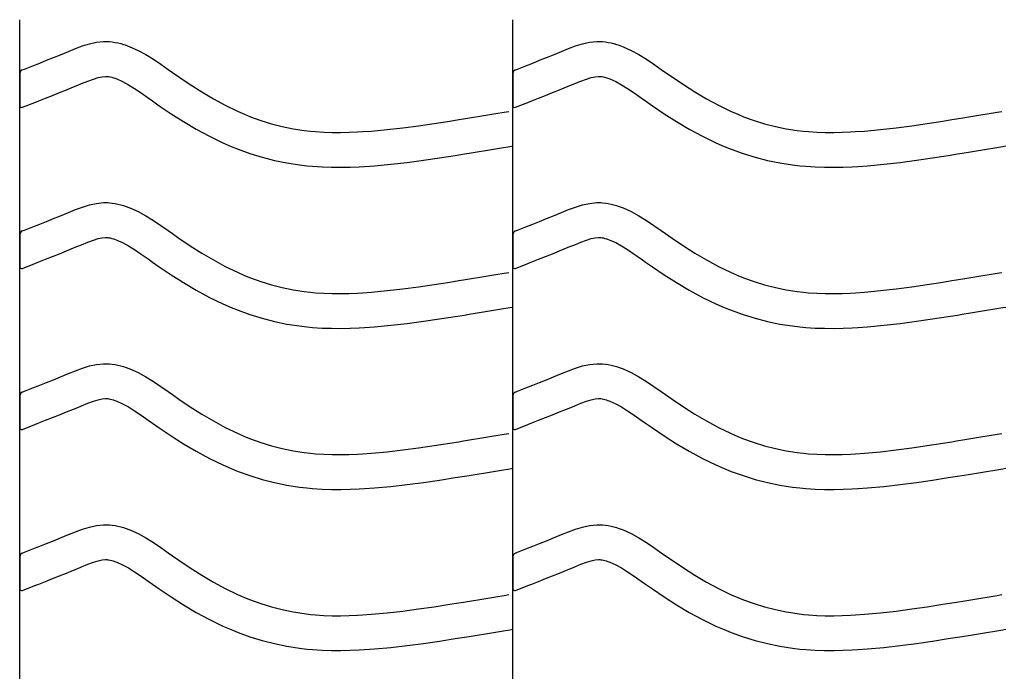
# Model space of a CAD drawing. Extents: x -526 to 8890, y 65 to 5861.
# Drawn here: x 5498 to 6007, y 2983 to 3320 of the extents above; entities that cross this region are included whole.
import ezdxf

# ---------------------------------------------------------------- set-up
doc = ezdxf.new("R2010")
doc.units = 0
doc.header["$LTSCALE"] = 20
doc.header["$MEASUREMENT"] = 0
doc.layers.add('_0-0_', color=7, linetype='CONTINUOUS')

msp = doc.modelspace()

# ---------------------------------------------------------------- linework, layer by layer
at = {"layer": '_0-0_', "color": 7, "linetype": 'Continuous'}
for p, q in [((5497.75, 1893.32), (5497.75, 3319.7)), ((5752.75, 1893.32), (5752.75, 3319.7)), ((5526.49, 3304.77), (5530.11, 3306.11)), ((5530.11, 3306.11), (5533.75, 3307.22)), ((5533.75, 3307.22), (5537.42, 3308.02)), ((5537.42, 3308.02), (5541.12, 3308.41)), ((5541.12, 3308.41), (5543.28, 3308.41)), ((5543.28, 3308.41), (5544.13, 3308.36)), ((5544.13, 3308.36), (5545.6, 3308.21)), ((5545.6, 3308.21), (5547.06, 3307.98)), ((5547.06, 3307.98), (5548.52, 3307.69)), ((5548.52, 3307.69), (5549.97, 3307.33)), ((5549.97, 3307.33), (5551.4, 3306.91)), ((5551.4, 3306.91), (5552.22, 3306.65)), ((5552.22, 3306.65), (5554.73, 3305.73)), ((5554.73, 3305.73), (5558.92, 3303.86)), ((5781.49, 3304.77), (5785.11, 3306.11)), ((5785.11, 3306.11), (5788.75, 3307.22)), ((5788.75, 3307.22), (5792.42, 3308.02)), ((5792.42, 3308.02), (5796.12, 3308.41)), ((5796.12, 3308.41), (5798.28, 3308.41)), ((5798.28, 3308.41), (5799.13, 3308.36)), ((5799.13, 3308.36), (5800.6, 3308.21)), ((5800.6, 3308.21), (5802.06, 3307.98)), ((5802.06, 3307.98), (5803.52, 3307.69)), ((5803.52, 3307.69), (5804.97, 3307.33)), ((5804.97, 3307.33), (5806.4, 3306.91)), ((5806.4, 3306.91), (5807.22, 3306.65)), ((5807.22, 3306.65), (5809.73, 3305.73)), ((5809.73, 3305.73), (5813.92, 3303.86)), ((5511.59, 3298.72), (5515.16, 3300.15)), ((5515.16, 3300.15), (5518.74, 3301.61)), ((5518.74, 3301.61), (5520.84, 3302.47)), ((5520.84, 3302.47), (5522.9, 3303.33)), ((5522.9, 3303.33), (5526.49, 3304.77)), ((5558.92, 3303.86), (5562.95, 3301.66)), ((5562.95, 3301.66), (5566.87, 3299.23)), ((5766.59, 3298.72), (5770.16, 3300.15)), ((5770.16, 3300.15), (5773.74, 3301.61)), ((5773.74, 3301.61), (5775.84, 3302.47)), ((5775.84, 3302.47), (5777.9, 3303.33)), ((5777.9, 3303.33), (5781.49, 3304.77)), ((5813.92, 3303.86), (5817.95, 3301.66)), ((5817.95, 3301.66), (5821.87, 3299.23)), ((5500.97, 3294.52), (5504.5, 3295.91)), ((5504.5, 3295.91), (5508.04, 3297.31)), ((5508.04, 3297.31), (5511.59, 3298.72)), ((5566.87, 3299.23), (5570.71, 3296.65)), ((5570.71, 3296.65), (5574.51, 3293.98)), ((5755.97, 3294.52), (5759.5, 3295.91)), ((5759.5, 3295.91), (5763.04, 3297.31)), ((5763.04, 3297.31), (5766.59, 3298.72)), ((5821.87, 3299.23), (5825.71, 3296.65)), ((5825.71, 3296.65), (5829.51, 3293.98)), ((5497.77, 3291.9), (5497.76, 3275.37)), ((5499.03, 3293.76), (5500.16, 3294.21)), ((5500.16, 3294.21), (5500.97, 3294.52)), ((5535.85, 3289.04), (5538.31, 3289.79)), ((5538.31, 3289.79), (5540.3, 3290.23)), ((5540.3, 3290.23), (5542.07, 3290.41)), ((5542.07, 3290.41), (5542.75, 3290.41)), ((5542.75, 3290.41), (5542.68, 3290.42)), ((5542.68, 3290.42), (5543.29, 3290.35)), ((5543.29, 3290.35), (5543.88, 3290.26)), ((5543.88, 3290.26), (5544.55, 3290.13)), ((5544.55, 3290.13), (5545.29, 3289.94)), ((5545.29, 3289.94), (5546.14, 3289.7)), ((5546.14, 3289.7), (5546.39, 3289.62)), ((5546.39, 3289.62), (5547.95, 3289.05)), ((5574.51, 3293.98), (5576.72, 3292.42)), ((5576.72, 3292.42), (5580.08, 3290.08)), ((5580.08, 3290.08), (5585.92, 3286.14)), ((5752.77, 3291.9), (5752.76, 3275.37)), ((5754.03, 3293.76), (5755.16, 3294.21)), ((5755.16, 3294.21), (5755.97, 3294.52)), ((5790.85, 3289.04), (5793.31, 3289.79)), ((5793.31, 3289.79), (5795.3, 3290.23)), ((5795.3, 3290.23), (5797.07, 3290.41)), ((5797.07, 3290.41), (5797.75, 3290.41)), ((5797.75, 3290.41), (5797.68, 3290.42)), ((5797.68, 3290.42), (5798.29, 3290.35)), ((5798.29, 3290.35), (5798.88, 3290.26)), ((5798.88, 3290.26), (5799.55, 3290.13)), ((5799.55, 3290.13), (5800.29, 3289.94)), ((5800.29, 3289.94), (5801.14, 3289.7)), ((5801.14, 3289.7), (5801.39, 3289.62)), ((5801.39, 3289.62), (5802.95, 3289.05)), ((5829.51, 3293.98), (5831.72, 3292.42)), ((5831.72, 3292.42), (5835.08, 3290.08)), ((5835.08, 3290.08), (5840.92, 3286.14)), ((5521.9, 3283.46), (5525.56, 3284.95)), ((5525.56, 3284.95), (5527.7, 3285.83)), ((5527.7, 3285.83), (5529.72, 3286.66)), ((5529.72, 3286.66), (5532.97, 3287.98)), ((5532.97, 3287.98), (5535.85, 3289.04)), ((5547.95, 3289.05), (5550.92, 3287.72)), ((5550.92, 3287.72), (5553.9, 3286.09)), ((5553.9, 3286.09), (5557.1, 3284.11)), ((5585.92, 3286.14), (5591.85, 3282.36)), ((5776.9, 3283.46), (5780.56, 3284.95)), ((5780.56, 3284.95), (5782.7, 3285.83)), ((5782.7, 3285.83), (5784.72, 3286.66)), ((5784.72, 3286.66), (5787.97, 3287.98)), ((5787.97, 3287.98), (5790.85, 3289.04)), ((5802.95, 3289.05), (5805.92, 3287.72)), ((5805.92, 3287.72), (5808.9, 3286.09)), ((5808.9, 3286.09), (5812.1, 3284.11)), ((5840.92, 3286.14), (5846.85, 3282.36)), ((5511.09, 3279.16), (5514.66, 3280.57)), ((5514.66, 3280.57), (5518.27, 3282)), ((5518.27, 3282), (5521.9, 3283.46)), ((5557.1, 3284.11), (5560.51, 3281.81)), ((5560.51, 3281.81), (5564.15, 3279.26)), ((5591.85, 3282.36), (5597.87, 3278.79)), ((5766.09, 3279.16), (5769.66, 3280.57)), ((5769.66, 3280.57), (5773.27, 3282)), ((5773.27, 3282), (5776.9, 3283.46)), ((5812.1, 3284.11), (5815.51, 3281.81)), ((5815.51, 3281.81), (5819.15, 3279.26)), ((5846.85, 3282.36), (5852.87, 3278.79)), ((5499.06, 3274.42), (5505.45, 3276.94)), ((5505.49, 3276.96), (5507.54, 3277.77)), ((5507.54, 3277.77), (5511.09, 3279.16)), ((5564.15, 3279.26), (5566.38, 3277.69)), ((5566.38, 3277.69), (5569.9, 3275.23)), ((5569.9, 3275.23), (5576.05, 3271.09)), ((5597.87, 3278.79), (5604.01, 3275.46)), ((5604.01, 3275.46), (5610.29, 3272.41)), ((5754.06, 3274.42), (5760.45, 3276.94)), ((5760.49, 3276.96), (5762.54, 3277.77)), ((5762.54, 3277.77), (5766.09, 3279.16)), ((5819.15, 3279.26), (5821.38, 3277.69)), ((5821.38, 3277.69), (5824.9, 3275.23)), ((5824.9, 3275.23), (5831.05, 3271.09)), ((5852.87, 3278.79), (5859.01, 3275.46)), ((5859.01, 3275.46), (5865.29, 3272.41)), ((5576.05, 3271.09), (5582.41, 3267.03)), ((5610.29, 3272.41), (5614.01, 3270.8)), ((5614.01, 3270.8), (5617.09, 3269.57)), ((5617.09, 3269.57), (5622.48, 3267.64)), ((5731.44, 3269.14), (5735.63, 3269.83)), ((5735.63, 3269.83), (5739.81, 3270.51)), ((5739.81, 3270.51), (5744, 3271.2)), ((5744, 3271.2), (5748.18, 3271.9)), ((5748.18, 3271.9), (5750.61, 3272.3)), ((5831.05, 3271.09), (5837.41, 3267.03)), ((5865.29, 3272.41), (5869.01, 3270.8)), ((5869.01, 3270.8), (5872.09, 3269.57)), ((5872.09, 3269.57), (5877.48, 3267.64)), ((5986.44, 3269.14), (5990.63, 3269.83)), ((5990.63, 3269.83), (5994.81, 3270.51)), ((5994.81, 3270.51), (5999, 3271.2)), ((5999, 3271.2), (6003.18, 3271.9)), ((6003.18, 3271.9), (6005.61, 3272.3)), ((5582.41, 3267.03), (5588.98, 3263.13)), ((5622.48, 3267.64), (5627.95, 3265.95)), ((5627.95, 3265.95), (5633.51, 3264.52)), ((5633.51, 3264.52), (5639.12, 3263.36)), ((5695.91, 3263.81), (5704, 3264.88)), ((5704, 3264.88), (5712.08, 3266.06)), ((5712.08, 3266.06), (5720.14, 3267.32)), ((5720.14, 3267.32), (5724.82, 3268.07)), ((5724.82, 3268.07), (5727.25, 3268.46)), ((5727.25, 3268.46), (5731.44, 3269.14)), ((5837.41, 3267.03), (5843.98, 3263.13)), ((5877.48, 3267.64), (5882.95, 3265.95)), ((5882.95, 3265.95), (5888.51, 3264.52)), ((5888.51, 3264.52), (5894.12, 3263.36)), ((5950.91, 3263.81), (5959, 3264.88)), ((5959, 3264.88), (5967.08, 3266.06)), ((5967.08, 3266.06), (5975.14, 3267.32)), ((5975.14, 3267.32), (5979.82, 3268.07)), ((5979.82, 3268.07), (5982.25, 3268.46)), ((5982.25, 3268.46), (5986.44, 3269.14)), ((5588.98, 3263.13), (5595.8, 3259.43)), ((5595.8, 3259.43), (5602.78, 3256.05)), ((5639.12, 3263.36), (5644.78, 3262.47)), ((5644.78, 3262.47), (5648.08, 3262.08)), ((5648.08, 3262.08), (5650.6, 3261.84)), ((5650.6, 3261.84), (5654.96, 3261.56)), ((5654.96, 3261.56), (5659.32, 3261.42)), ((5659.32, 3261.42), (5663.68, 3261.4)), ((5663.68, 3261.4), (5668.05, 3261.49)), ((5668.05, 3261.49), (5672.41, 3261.68)), ((5672.41, 3261.68), (5674.94, 3261.82)), ((5674.94, 3261.82), (5679.67, 3262.15)), ((5679.67, 3262.15), (5687.8, 3262.89)), ((5687.8, 3262.89), (5695.91, 3263.81)), ((5843.98, 3263.13), (5850.8, 3259.43)), ((5850.8, 3259.43), (5857.78, 3256.05)), ((5894.12, 3263.36), (5899.78, 3262.47)), ((5899.78, 3262.47), (5903.08, 3262.08)), ((5903.08, 3262.08), (5905.6, 3261.84)), ((5905.6, 3261.84), (5909.96, 3261.56)), ((5909.96, 3261.56), (5914.32, 3261.42)), ((5914.32, 3261.42), (5918.68, 3261.4)), ((5918.68, 3261.4), (5923.05, 3261.49)), ((5923.05, 3261.49), (5927.41, 3261.68)), ((5927.41, 3261.68), (5929.94, 3261.82)), ((5929.94, 3261.82), (5934.67, 3262.15)), ((5934.67, 3262.15), (5942.8, 3262.89)), ((5942.8, 3262.89), (5950.91, 3263.81)), ((5602.78, 3256.05), (5607.08, 3254.18)), ((5607.08, 3254.18), (5610.71, 3252.73)), ((5746.93, 3253.45), (5751.12, 3254.14)), ((5751.12, 3254.14), (5752.73, 3254.41)), ((5857.78, 3256.05), (5862.08, 3254.18)), ((5862.08, 3254.18), (5865.71, 3252.73)), ((6001.93, 3253.45), (6006.12, 3254.14)), ((6006.12, 3254.14), (6007.73, 3254.41)), ((5610.71, 3252.73), (5616.79, 3250.55)), ((5616.79, 3250.55), (5623.07, 3248.62)), ((5714.76, 3248.26), (5722.95, 3249.54)), ((5722.95, 3249.54), (5727.68, 3250.29)), ((5727.68, 3250.29), (5730.13, 3250.69)), ((5730.13, 3250.69), (5734.34, 3251.38)), ((5734.34, 3251.38), (5738.54, 3252.06)), ((5738.54, 3252.06), (5742.74, 3252.75)), ((5742.74, 3252.75), (5746.93, 3253.45)), ((5865.71, 3252.73), (5871.79, 3250.55)), ((5871.79, 3250.55), (5878.07, 3248.62)), ((5969.76, 3248.26), (5977.95, 3249.54)), ((5977.95, 3249.54), (5982.68, 3250.29)), ((5982.68, 3250.29), (5985.13, 3250.69)), ((5985.13, 3250.69), (5989.34, 3251.38)), ((5989.34, 3251.38), (5993.54, 3252.06)), ((5993.54, 3252.06), (5997.74, 3252.75)), ((5997.74, 3252.75), (6001.93, 3253.45)), ((5623.07, 3248.62), (5629.44, 3246.99)), ((5629.44, 3246.99), (5635.89, 3245.65)), ((5635.89, 3245.65), (5642.32, 3244.63)), ((5642.32, 3244.63), (5646.18, 3244.18)), ((5646.18, 3244.18), (5649.18, 3243.9)), ((5649.18, 3243.9), (5654.08, 3243.58)), ((5668.62, 3243.5), (5673.31, 3243.7)), ((5673.31, 3243.7), (5676.08, 3243.86)), ((5676.08, 3243.86), (5681.11, 3244.21)), ((5681.11, 3244.21), (5689.63, 3244.98)), ((5689.63, 3244.98), (5698.1, 3245.95)), ((5698.1, 3245.95), (5706.48, 3247.05)), ((5706.48, 3247.05), (5714.76, 3248.26)), ((5878.07, 3248.62), (5884.44, 3246.99)), ((5884.44, 3246.99), (5890.89, 3245.65)), ((5890.89, 3245.65), (5897.32, 3244.63)), ((5897.32, 3244.63), (5901.18, 3244.18)), ((5901.18, 3244.18), (5904.18, 3243.9)), ((5904.18, 3243.9), (5909.08, 3243.58)), ((5923.62, 3243.5), (5928.31, 3243.7)), ((5928.31, 3243.7), (5931.08, 3243.86)), ((5931.08, 3243.86), (5936.11, 3244.21)), ((5936.11, 3244.21), (5944.63, 3244.98)), ((5944.63, 3244.98), (5953.1, 3245.95)), ((5953.1, 3245.95), (5961.48, 3247.05)), ((5961.48, 3247.05), (5969.76, 3248.26)), ((5654.08, 3243.58), (5658.99, 3243.42)), ((5658.99, 3243.42), (5663.84, 3243.4)), ((5663.84, 3243.4), (5668.62, 3243.5)), ((5909.08, 3243.58), (5913.99, 3243.42)), ((5913.99, 3243.42), (5918.84, 3243.4)), ((5918.84, 3243.4), (5923.62, 3243.5)), ((5530.11, 3222.83), (5533.75, 3223.95)), ((5533.75, 3223.95), (5537.42, 3224.75)), ((5537.42, 3224.75), (5541.12, 3225.14)), ((5541.12, 3225.14), (5543.28, 3225.14)), ((5543.28, 3225.14), (5544.13, 3225.09)), ((5544.13, 3225.09), (5545.6, 3224.94)), ((5545.6, 3224.94), (5547.06, 3224.71)), ((5547.06, 3224.71), (5548.52, 3224.42)), ((5548.52, 3224.42), (5549.97, 3224.06)), ((5549.97, 3224.06), (5551.4, 3223.64)), ((5551.4, 3223.64), (5552.22, 3223.38)), ((5552.22, 3223.38), (5554.73, 3222.46)), ((5785.11, 3222.83), (5788.75, 3223.95)), ((5788.75, 3223.95), (5792.42, 3224.75)), ((5792.42, 3224.75), (5796.12, 3225.14)), ((5796.12, 3225.14), (5798.28, 3225.14)), ((5798.28, 3225.14), (5799.13, 3225.09)), ((5799.13, 3225.09), (5800.6, 3224.94)), ((5800.6, 3224.94), (5802.06, 3224.71)), ((5802.06, 3224.71), (5803.52, 3224.42)), ((5803.52, 3224.42), (5804.97, 3224.06)), ((5804.97, 3224.06), (5806.4, 3223.64)), ((5806.4, 3223.64), (5807.22, 3223.38)), ((5807.22, 3223.38), (5809.73, 3222.46)), ((5515.16, 3216.88), (5518.74, 3218.34)), ((5518.74, 3218.34), (5520.84, 3219.2)), ((5520.84, 3219.2), (5522.9, 3220.05)), ((5522.9, 3220.05), (5526.49, 3221.5)), ((5526.49, 3221.5), (5530.11, 3222.83)), ((5554.73, 3222.46), (5558.92, 3220.58)), ((5558.92, 3220.58), (5562.95, 3218.39)), ((5562.95, 3218.39), (5566.87, 3215.96)), ((5770.16, 3216.88), (5773.74, 3218.34)), ((5773.74, 3218.34), (5775.84, 3219.2)), ((5775.84, 3219.2), (5777.9, 3220.05)), ((5777.9, 3220.05), (5781.49, 3221.5)), ((5781.49, 3221.5), (5785.11, 3222.83)), ((5809.73, 3222.46), (5813.92, 3220.58)), ((5813.92, 3220.58), (5817.95, 3218.39)), ((5817.95, 3218.39), (5821.87, 3215.96)), ((5504.5, 3212.64), (5508.04, 3214.03)), ((5508.04, 3214.03), (5511.59, 3215.44)), ((5511.59, 3215.44), (5515.16, 3216.88)), ((5566.87, 3215.96), (5570.71, 3213.37)), ((5570.71, 3213.37), (5574.51, 3210.71)), ((5759.5, 3212.64), (5763.04, 3214.03)), ((5763.04, 3214.03), (5766.59, 3215.44)), ((5766.59, 3215.44), (5770.16, 3216.88)), ((5821.87, 3215.96), (5825.71, 3213.37)), ((5825.71, 3213.37), (5829.51, 3210.71)), ((5497.77, 3208.63), (5497.76, 3192.1)), ((5499.03, 3210.49), (5500.16, 3210.93)), ((5500.16, 3210.93), (5500.97, 3211.25)), ((5500.97, 3211.25), (5504.5, 3212.64)), ((5574.51, 3210.71), (5576.72, 3209.15)), ((5576.72, 3209.15), (5580.08, 3206.81)), ((5752.77, 3208.63), (5752.76, 3192.1)), ((5754.03, 3210.49), (5755.16, 3210.93)), ((5755.16, 3210.93), (5755.97, 3211.25)), ((5755.97, 3211.25), (5759.5, 3212.64)), ((5829.51, 3210.71), (5831.72, 3209.15)), ((5831.72, 3209.15), (5835.08, 3206.81)), ((5527.7, 3202.56), (5529.72, 3203.39)), ((5529.72, 3203.39), (5532.97, 3204.71)), ((5532.97, 3204.71), (5535.85, 3205.77)), ((5535.85, 3205.77), (5538.31, 3206.52)), ((5538.31, 3206.52), (5540.3, 3206.95)), ((5540.3, 3206.95), (5542.07, 3207.14)), ((5542.07, 3207.14), (5542.75, 3207.14)), ((5542.75, 3207.14), (5542.68, 3207.15)), ((5542.68, 3207.15), (5543.29, 3207.08)), ((5543.29, 3207.08), (5543.88, 3206.99)), ((5543.88, 3206.99), (5544.55, 3206.85)), ((5544.55, 3206.85), (5545.29, 3206.67)), ((5545.29, 3206.67), (5546.14, 3206.42)), ((5546.14, 3206.42), (5546.39, 3206.35)), ((5546.39, 3206.35), (5547.95, 3205.77)), ((5547.95, 3205.77), (5550.92, 3204.44)), ((5550.92, 3204.44), (5553.9, 3202.82)), ((5580.08, 3206.81), (5585.92, 3202.87)), ((5782.7, 3202.56), (5784.72, 3203.39)), ((5784.72, 3203.39), (5787.97, 3204.71)), ((5787.97, 3204.71), (5790.85, 3205.77)), ((5790.85, 3205.77), (5793.31, 3206.52)), ((5793.31, 3206.52), (5795.3, 3206.95)), ((5795.3, 3206.95), (5797.07, 3207.14)), ((5797.07, 3207.14), (5797.75, 3207.14)), ((5797.75, 3207.14), (5797.68, 3207.15)), ((5797.68, 3207.15), (5798.29, 3207.08)), ((5798.29, 3207.08), (5798.88, 3206.99)), ((5798.88, 3206.99), (5799.55, 3206.85)), ((5799.55, 3206.85), (5800.29, 3206.67)), ((5800.29, 3206.67), (5801.14, 3206.42)), ((5801.14, 3206.42), (5801.39, 3206.35)), ((5801.39, 3206.35), (5802.95, 3205.77)), ((5802.95, 3205.77), (5805.92, 3204.44)), ((5805.92, 3204.44), (5808.9, 3202.82)), ((5835.08, 3206.81), (5840.92, 3202.87)), ((5514.66, 3197.3), (5518.27, 3198.73)), ((5518.27, 3198.73), (5521.9, 3200.19)), ((5521.9, 3200.19), (5525.56, 3201.68)), ((5525.56, 3201.68), (5527.7, 3202.56)), ((5553.9, 3202.82), (5557.1, 3200.84)), ((5557.1, 3200.84), (5560.51, 3198.54)), ((5560.51, 3198.54), (5564.15, 3195.99)), ((5585.92, 3202.87), (5591.85, 3199.09)), ((5591.85, 3199.09), (5597.87, 3195.51)), ((5769.66, 3197.3), (5773.27, 3198.73)), ((5773.27, 3198.73), (5776.9, 3200.19)), ((5776.9, 3200.19), (5780.56, 3201.68)), ((5780.56, 3201.68), (5782.7, 3202.56)), ((5808.9, 3202.82), (5812.1, 3200.84)), ((5812.1, 3200.84), (5815.51, 3198.54)), ((5815.51, 3198.54), (5819.15, 3195.99)), ((5840.92, 3202.87), (5846.85, 3199.09)), ((5846.85, 3199.09), (5852.87, 3195.51)), ((5499.06, 3191.15), (5505.45, 3193.67)), ((5505.49, 3193.69), (5507.54, 3194.49)), ((5507.54, 3194.49), (5511.09, 3195.89)), ((5511.09, 3195.89), (5514.66, 3197.3)), ((5564.15, 3195.99), (5566.38, 3194.41)), ((5566.38, 3194.41), (5569.9, 3191.96)), ((5597.87, 3195.51), (5604.01, 3192.18)), ((5754.06, 3191.15), (5760.45, 3193.67)), ((5760.49, 3193.69), (5762.54, 3194.49)), ((5762.54, 3194.49), (5766.09, 3195.89)), ((5766.09, 3195.89), (5769.66, 3197.3)), ((5819.15, 3195.99), (5821.38, 3194.41)), ((5821.38, 3194.41), (5824.9, 3191.96)), ((5852.87, 3195.51), (5859.01, 3192.18)), ((5569.9, 3191.96), (5576.05, 3187.82)), ((5576.05, 3187.82), (5582.41, 3183.76)), ((5604.01, 3192.18), (5610.29, 3189.14)), ((5610.29, 3189.14), (5614.01, 3187.53)), ((5739.81, 3187.24), (5744, 3187.93)), ((5744, 3187.93), (5748.18, 3188.62)), ((5748.18, 3188.62), (5750.61, 3189.03)), ((5824.9, 3191.96), (5831.05, 3187.82)), ((5831.05, 3187.82), (5837.41, 3183.76)), ((5859.01, 3192.18), (5865.29, 3189.14)), ((5865.29, 3189.14), (5869.01, 3187.53)), ((5994.81, 3187.24), (5999, 3187.93)), ((5999, 3187.93), (6003.18, 3188.62)), ((6003.18, 3188.62), (6005.61, 3189.03)), ((5582.41, 3183.76), (5588.98, 3179.86)), ((5614.01, 3187.53), (5617.09, 3186.29)), ((5617.09, 3186.29), (5622.48, 3184.36)), ((5622.48, 3184.36), (5627.95, 3182.68)), ((5627.95, 3182.68), (5633.51, 3181.25)), ((5704, 3181.61), (5712.08, 3182.79)), ((5712.08, 3182.79), (5720.14, 3184.04)), ((5720.14, 3184.04), (5724.82, 3184.79)), ((5724.82, 3184.79), (5727.25, 3185.19)), ((5727.25, 3185.19), (5731.44, 3185.87)), ((5731.44, 3185.87), (5735.63, 3186.55)), ((5735.63, 3186.55), (5739.81, 3187.24)), ((5837.41, 3183.76), (5843.98, 3179.86)), ((5869.01, 3187.53), (5872.09, 3186.29)), ((5872.09, 3186.29), (5877.48, 3184.36)), ((5877.48, 3184.36), (5882.95, 3182.68)), ((5882.95, 3182.68), (5888.51, 3181.25)), ((5959, 3181.61), (5967.08, 3182.79)), ((5967.08, 3182.79), (5975.14, 3184.04)), ((5975.14, 3184.04), (5979.82, 3184.79)), ((5979.82, 3184.79), (5982.25, 3185.19)), ((5982.25, 3185.19), (5986.44, 3185.87)), ((5986.44, 3185.87), (5990.63, 3186.55)), ((5990.63, 3186.55), (5994.81, 3187.24)), ((5588.98, 3179.86), (5595.8, 3176.16)), ((5633.51, 3181.25), (5639.12, 3180.09)), ((5639.12, 3180.09), (5644.78, 3179.2)), ((5644.78, 3179.2), (5648.08, 3178.81)), ((5648.08, 3178.81), (5650.6, 3178.57)), ((5650.6, 3178.57), (5654.96, 3178.29)), ((5654.96, 3178.29), (5659.32, 3178.15)), ((5659.32, 3178.15), (5663.68, 3178.13)), ((5663.68, 3178.13), (5668.05, 3178.22)), ((5668.05, 3178.22), (5672.41, 3178.41)), ((5672.41, 3178.41), (5674.94, 3178.55)), ((5674.94, 3178.55), (5679.67, 3178.88)), ((5679.67, 3178.88), (5687.8, 3179.62)), ((5687.8, 3179.62), (5695.91, 3180.54)), ((5695.91, 3180.54), (5704, 3181.61)), ((5843.98, 3179.86), (5850.8, 3176.16)), ((5888.51, 3181.25), (5894.12, 3180.09)), ((5894.12, 3180.09), (5899.78, 3179.2)), ((5899.78, 3179.2), (5903.08, 3178.81)), ((5903.08, 3178.81), (5905.6, 3178.57)), ((5905.6, 3178.57), (5909.96, 3178.29)), ((5909.96, 3178.29), (5914.32, 3178.15)), ((5914.32, 3178.15), (5918.68, 3178.13)), ((5918.68, 3178.13), (5923.05, 3178.22)), ((5923.05, 3178.22), (5927.41, 3178.41)), ((5927.41, 3178.41), (5929.94, 3178.55)), ((5929.94, 3178.55), (5934.67, 3178.88)), ((5934.67, 3178.88), (5942.8, 3179.62)), ((5942.8, 3179.62), (5950.91, 3180.54)), ((5950.91, 3180.54), (5959, 3181.61)), ((5595.8, 3176.16), (5602.78, 3172.78)), ((5602.78, 3172.78), (5607.08, 3170.91)), ((5850.8, 3176.16), (5857.78, 3172.78)), ((5857.78, 3172.78), (5862.08, 3170.91)), ((5607.08, 3170.91), (5610.71, 3169.46)), ((5610.71, 3169.46), (5616.79, 3167.28)), ((5727.68, 3167.02), (5730.13, 3167.42)), ((5730.13, 3167.42), (5734.34, 3168.1)), ((5734.34, 3168.1), (5738.54, 3168.79)), ((5738.54, 3168.79), (5742.74, 3169.48)), ((5742.74, 3169.48), (5746.93, 3170.17)), ((5746.93, 3170.17), (5751.12, 3170.87)), ((5751.12, 3170.87), (5752.73, 3171.13)), ((5862.08, 3170.91), (5865.71, 3169.46)), ((5865.71, 3169.46), (5871.79, 3167.28)), ((5982.68, 3167.02), (5985.13, 3167.42)), ((5985.13, 3167.42), (5989.34, 3168.1)), ((5989.34, 3168.1), (5993.54, 3168.79)), ((5993.54, 3168.79), (5997.74, 3169.48)), ((5997.74, 3169.48), (6001.93, 3170.17)), ((6001.93, 3170.17), (6006.12, 3170.87)), ((6006.12, 3170.87), (6007.73, 3171.13)), ((5616.79, 3167.28), (5623.07, 3165.35)), ((5623.07, 3165.35), (5629.44, 3163.71)), ((5629.44, 3163.71), (5635.89, 3162.38)), ((5635.89, 3162.38), (5642.32, 3161.36)), ((5689.63, 3161.71), (5698.1, 3162.67)), ((5698.1, 3162.67), (5706.48, 3163.78)), ((5706.48, 3163.78), (5714.76, 3164.99)), ((5714.76, 3164.99), (5722.95, 3166.26)), ((5722.95, 3166.26), (5727.68, 3167.02)), ((5871.79, 3167.28), (5878.07, 3165.35)), ((5878.07, 3165.35), (5884.44, 3163.71)), ((5884.44, 3163.71), (5890.89, 3162.38)), ((5890.89, 3162.38), (5897.32, 3161.36)), ((5944.63, 3161.71), (5953.1, 3162.67)), ((5953.1, 3162.67), (5961.48, 3163.78)), ((5961.48, 3163.78), (5969.76, 3164.99)), ((5969.76, 3164.99), (5977.95, 3166.26)), ((5977.95, 3166.26), (5982.68, 3167.02)), ((5642.32, 3161.36), (5646.18, 3160.9)), ((5646.18, 3160.9), (5649.18, 3160.62)), ((5649.18, 3160.62), (5654.08, 3160.31)), ((5654.08, 3160.31), (5658.99, 3160.15)), ((5658.99, 3160.15), (5663.84, 3160.13)), ((5663.84, 3160.13), (5668.62, 3160.23)), ((5668.62, 3160.23), (5673.31, 3160.43)), ((5673.31, 3160.43), (5676.08, 3160.59)), ((5676.08, 3160.59), (5681.11, 3160.94)), ((5681.11, 3160.94), (5689.63, 3161.71)), ((5897.32, 3161.36), (5901.18, 3160.9)), ((5901.18, 3160.9), (5904.18, 3160.62)), ((5904.18, 3160.62), (5909.08, 3160.31)), ((5909.08, 3160.31), (5913.99, 3160.15)), ((5913.99, 3160.15), (5918.84, 3160.13)), ((5918.84, 3160.13), (5923.62, 3160.23)), ((5923.62, 3160.23), (5928.31, 3160.43)), ((5928.31, 3160.43), (5931.08, 3160.59)), ((5931.08, 3160.59), (5936.11, 3160.94)), ((5936.11, 3160.94), (5944.63, 3161.71)), ((5537.42, 3141.48), (5541.12, 3141.87)), ((5541.12, 3141.87), (5543.28, 3141.87)), ((5543.28, 3141.87), (5544.13, 3141.82)), ((5792.42, 3141.48), (5796.12, 3141.87)), ((5796.12, 3141.87), (5798.28, 3141.87)), ((5798.28, 3141.87), (5799.13, 3141.82)), ((5520.84, 3135.92), (5522.9, 3136.78)), ((5522.9, 3136.78), (5526.49, 3138.23)), ((5526.49, 3138.23), (5530.11, 3139.56)), ((5530.11, 3139.56), (5533.75, 3140.68)), ((5533.75, 3140.68), (5537.42, 3141.48)), ((5544.13, 3141.82), (5545.6, 3141.67)), ((5545.6, 3141.67), (5547.06, 3141.44)), ((5547.06, 3141.44), (5548.52, 3141.14)), ((5548.52, 3141.14), (5549.97, 3140.78)), ((5549.97, 3140.78), (5551.4, 3140.37)), ((5551.4, 3140.37), (5552.22, 3140.1)), ((5552.22, 3140.1), (5554.73, 3139.19)), ((5554.73, 3139.19), (5558.92, 3137.31)), ((5558.92, 3137.31), (5562.95, 3135.12)), ((5775.84, 3135.92), (5777.9, 3136.78)), ((5777.9, 3136.78), (5781.49, 3138.23)), ((5781.49, 3138.23), (5785.11, 3139.56)), ((5785.11, 3139.56), (5788.75, 3140.68)), ((5788.75, 3140.68), (5792.42, 3141.48)), ((5799.13, 3141.82), (5800.6, 3141.67)), ((5800.6, 3141.67), (5802.06, 3141.44)), ((5802.06, 3141.44), (5803.52, 3141.14)), ((5803.52, 3141.14), (5804.97, 3140.78)), ((5804.97, 3140.78), (5806.4, 3140.37)), ((5806.4, 3140.37), (5807.22, 3140.1)), ((5807.22, 3140.1), (5809.73, 3139.19)), ((5809.73, 3139.19), (5813.92, 3137.31)), ((5813.92, 3137.31), (5817.95, 3135.12)), ((5508.04, 3130.76), (5511.59, 3132.17)), ((5511.59, 3132.17), (5515.16, 3133.6)), ((5515.16, 3133.6), (5518.74, 3135.06)), ((5518.74, 3135.06), (5520.84, 3135.92)), ((5562.95, 3135.12), (5566.87, 3132.69)), ((5566.87, 3132.69), (5570.71, 3130.1)), ((5763.04, 3130.76), (5766.59, 3132.17)), ((5766.59, 3132.17), (5770.16, 3133.6)), ((5770.16, 3133.6), (5773.74, 3135.06)), ((5773.74, 3135.06), (5775.84, 3135.92)), ((5817.95, 3135.12), (5821.87, 3132.69)), ((5821.87, 3132.69), (5825.71, 3130.1)), ((5499.03, 3127.21), (5500.16, 3127.66)), ((5500.16, 3127.66), (5500.97, 3127.98)), ((5500.97, 3127.98), (5504.5, 3129.36)), ((5504.5, 3129.36), (5508.04, 3130.76)), ((5570.71, 3130.1), (5574.51, 3127.43)), ((5574.51, 3127.43), (5576.72, 3125.88)), ((5754.03, 3127.21), (5755.16, 3127.66)), ((5755.16, 3127.66), (5755.97, 3127.98)), ((5755.97, 3127.98), (5759.5, 3129.36)), ((5759.5, 3129.36), (5763.04, 3130.76)), ((5825.71, 3130.1), (5829.51, 3127.43)), ((5829.51, 3127.43), (5831.72, 3125.88)), ((5497.77, 3125.36), (5497.76, 3108.83)), ((5532.97, 3121.43), (5535.85, 3122.49)), ((5535.85, 3122.49), (5538.31, 3123.25)), ((5538.31, 3123.25), (5540.3, 3123.68)), ((5540.3, 3123.68), (5542.07, 3123.87)), ((5542.07, 3123.87), (5542.75, 3123.87)), ((5542.75, 3123.87), (5542.68, 3123.87)), ((5542.68, 3123.87), (5543.29, 3123.81)), ((5543.29, 3123.81), (5543.88, 3123.72)), ((5543.88, 3123.72), (5544.55, 3123.58)), ((5544.55, 3123.58), (5545.29, 3123.4)), ((5545.29, 3123.4), (5546.14, 3123.15)), ((5546.14, 3123.15), (5546.39, 3123.07)), ((5546.39, 3123.07), (5547.95, 3122.5)), ((5547.95, 3122.5), (5550.92, 3121.17)), ((5576.72, 3125.88), (5580.08, 3123.54)), ((5580.08, 3123.54), (5585.92, 3119.59)), ((5752.77, 3125.36), (5752.76, 3108.83)), ((5787.97, 3121.43), (5790.85, 3122.49)), ((5790.85, 3122.49), (5793.31, 3123.25)), ((5793.31, 3123.25), (5795.3, 3123.68)), ((5795.3, 3123.68), (5797.07, 3123.87)), ((5797.07, 3123.87), (5797.75, 3123.87)), ((5797.75, 3123.87), (5797.68, 3123.87)), ((5797.68, 3123.87), (5798.29, 3123.81)), ((5798.29, 3123.81), (5798.88, 3123.72)), ((5798.88, 3123.72), (5799.55, 3123.58)), ((5799.55, 3123.58), (5800.29, 3123.4)), ((5800.29, 3123.4), (5801.14, 3123.15)), ((5801.14, 3123.15), (5801.39, 3123.07)), ((5801.39, 3123.07), (5802.95, 3122.5)), ((5802.95, 3122.5), (5805.92, 3121.17)), ((5831.72, 3125.88), (5835.08, 3123.54)), ((5835.08, 3123.54), (5840.92, 3119.59)), ((5518.27, 3115.46), (5521.9, 3116.92)), ((5521.9, 3116.92), (5525.56, 3118.4)), ((5525.56, 3118.4), (5527.7, 3119.29)), ((5527.7, 3119.29), (5529.72, 3120.12)), ((5529.72, 3120.12), (5532.97, 3121.43)), ((5550.92, 3121.17), (5553.9, 3119.55)), ((5553.9, 3119.55), (5557.1, 3117.57)), ((5557.1, 3117.57), (5560.51, 3115.27)), ((5585.92, 3119.59), (5591.85, 3115.82)), ((5773.27, 3115.46), (5776.9, 3116.92)), ((5776.9, 3116.92), (5780.56, 3118.4)), ((5780.56, 3118.4), (5782.7, 3119.29)), ((5782.7, 3119.29), (5784.72, 3120.12)), ((5784.72, 3120.12), (5787.97, 3121.43)), ((5805.92, 3121.17), (5808.9, 3119.55)), ((5808.9, 3119.55), (5812.1, 3117.57)), ((5812.1, 3117.57), (5815.51, 3115.27)), ((5840.92, 3119.59), (5846.85, 3115.82)), ((5507.54, 3111.22), (5511.09, 3112.62)), ((5511.09, 3112.62), (5514.66, 3114.02)), ((5514.66, 3114.02), (5518.27, 3115.46)), ((5560.51, 3115.27), (5564.15, 3112.71)), ((5564.15, 3112.71), (5566.38, 3111.14)), ((5591.85, 3115.82), (5597.87, 3112.24)), ((5597.87, 3112.24), (5604.01, 3108.91)), ((5762.54, 3111.22), (5766.09, 3112.62)), ((5766.09, 3112.62), (5769.66, 3114.02)), ((5769.66, 3114.02), (5773.27, 3115.46)), ((5815.51, 3115.27), (5819.15, 3112.71)), ((5819.15, 3112.71), (5821.38, 3111.14)), ((5846.85, 3115.82), (5852.87, 3112.24)), ((5852.87, 3112.24), (5859.01, 3108.91)), ((5499.06, 3107.88), (5505.45, 3110.4)), ((5505.49, 3110.42), (5507.54, 3111.22)), ((5566.38, 3111.14), (5569.9, 3108.69)), ((5569.9, 3108.69), (5576.05, 3104.54)), ((5604.01, 3108.91), (5610.29, 3105.87)), ((5754.06, 3107.88), (5760.45, 3110.4)), ((5760.49, 3110.42), (5762.54, 3111.22)), ((5821.38, 3111.14), (5824.9, 3108.69)), ((5824.9, 3108.69), (5831.05, 3104.54)), ((5859.01, 3108.91), (5865.29, 3105.87)), ((5576.05, 3104.54), (5582.41, 3100.49)), ((5610.29, 3105.87), (5614.01, 3104.25)), ((5614.01, 3104.25), (5617.09, 3103.02)), ((5617.09, 3103.02), (5622.48, 3101.09)), ((5720.14, 3100.77), (5724.82, 3101.52)), ((5724.82, 3101.52), (5727.25, 3101.91)), ((5727.25, 3101.91), (5731.44, 3102.6)), ((5731.44, 3102.6), (5735.63, 3103.28)), ((5735.63, 3103.28), (5739.81, 3103.97)), ((5739.81, 3103.97), (5744, 3104.66)), ((5744, 3104.66), (5748.18, 3105.35)), ((5748.18, 3105.35), (5750.61, 3105.75)), ((5831.05, 3104.54), (5837.41, 3100.49)), ((5865.29, 3105.87), (5869.01, 3104.25)), ((5869.01, 3104.25), (5872.09, 3103.02)), ((5872.09, 3103.02), (5877.48, 3101.09)), ((5975.14, 3100.77), (5979.82, 3101.52)), ((5979.82, 3101.52), (5982.25, 3101.91)), ((5982.25, 3101.91), (5986.44, 3102.6)), ((5986.44, 3102.6), (5990.63, 3103.28)), ((5990.63, 3103.28), (5994.81, 3103.97)), ((5994.81, 3103.97), (5999, 3104.66)), ((5999, 3104.66), (6003.18, 3105.35)), ((6003.18, 3105.35), (6005.61, 3105.75)), ((5582.41, 3100.49), (5588.98, 3096.58)), ((5588.98, 3096.58), (5595.8, 3092.89)), ((5622.48, 3101.09), (5627.95, 3099.41)), ((5627.95, 3099.41), (5633.51, 3097.98)), ((5633.51, 3097.98), (5639.12, 3096.82)), ((5639.12, 3096.82), (5644.78, 3095.92)), ((5679.67, 3095.61), (5687.8, 3096.35)), ((5687.8, 3096.35), (5695.91, 3097.27)), ((5695.91, 3097.27), (5704, 3098.34)), ((5704, 3098.34), (5712.08, 3099.52)), ((5712.08, 3099.52), (5720.14, 3100.77)), ((5837.41, 3100.49), (5843.98, 3096.58)), ((5843.98, 3096.58), (5850.8, 3092.89)), ((5877.48, 3101.09), (5882.95, 3099.41)), ((5882.95, 3099.41), (5888.51, 3097.98)), ((5888.51, 3097.98), (5894.12, 3096.82)), ((5894.12, 3096.82), (5899.78, 3095.92)), ((5934.67, 3095.61), (5942.8, 3096.35)), ((5942.8, 3096.35), (5950.91, 3097.27)), ((5950.91, 3097.27), (5959, 3098.34)), ((5959, 3098.34), (5967.08, 3099.52)), ((5967.08, 3099.52), (5975.14, 3100.77)), ((5595.8, 3092.89), (5602.78, 3089.51)), ((5644.78, 3095.92), (5648.08, 3095.53)), ((5648.08, 3095.53), (5650.6, 3095.3)), ((5650.6, 3095.3), (5654.96, 3095.02)), ((5654.96, 3095.02), (5659.32, 3094.87)), ((5659.32, 3094.87), (5663.68, 3094.86)), ((5663.68, 3094.86), (5668.05, 3094.95)), ((5668.05, 3094.95), (5672.41, 3095.13)), ((5672.41, 3095.13), (5674.94, 3095.28)), ((5674.94, 3095.28), (5679.67, 3095.61)), ((5850.8, 3092.89), (5857.78, 3089.51)), ((5899.78, 3095.92), (5903.08, 3095.53)), ((5903.08, 3095.53), (5905.6, 3095.3)), ((5905.6, 3095.3), (5909.96, 3095.02)), ((5909.96, 3095.02), (5914.32, 3094.87)), ((5914.32, 3094.87), (5918.68, 3094.86)), ((5918.68, 3094.86), (5923.05, 3094.95)), ((5923.05, 3094.95), (5927.41, 3095.13)), ((5927.41, 3095.13), (5929.94, 3095.28)), ((5929.94, 3095.28), (5934.67, 3095.61)), ((5602.78, 3089.51), (5607.08, 3087.64)), ((5607.08, 3087.64), (5610.71, 3086.19)), ((5610.71, 3086.19), (5616.79, 3084.01)), ((5738.54, 3085.52), (5742.74, 3086.21)), ((5742.74, 3086.21), (5746.93, 3086.9)), ((5746.93, 3086.9), (5751.12, 3087.59)), ((5751.12, 3087.59), (5752.73, 3087.86)), ((5857.78, 3089.51), (5862.08, 3087.64)), ((5862.08, 3087.64), (5865.71, 3086.19)), ((5865.71, 3086.19), (5871.79, 3084.01)), ((5993.54, 3085.52), (5997.74, 3086.21)), ((5997.74, 3086.21), (6001.93, 3086.9)), ((6001.93, 3086.9), (6006.12, 3087.59)), ((6006.12, 3087.59), (6007.73, 3087.86)), ((5616.79, 3084.01), (5623.07, 3082.08)), ((5623.07, 3082.08), (5629.44, 3080.44)), ((5706.48, 3080.51), (5714.76, 3081.72)), ((5714.76, 3081.72), (5722.95, 3082.99)), ((5722.95, 3082.99), (5727.68, 3083.75)), ((5727.68, 3083.75), (5730.13, 3084.15)), ((5730.13, 3084.15), (5734.34, 3084.83)), ((5734.34, 3084.83), (5738.54, 3085.52)), ((5871.79, 3084.01), (5878.07, 3082.08)), ((5878.07, 3082.08), (5884.44, 3080.44)), ((5961.48, 3080.51), (5969.76, 3081.72)), ((5969.76, 3081.72), (5977.95, 3082.99)), ((5977.95, 3082.99), (5982.68, 3083.75)), ((5982.68, 3083.75), (5985.13, 3084.15)), ((5985.13, 3084.15), (5989.34, 3084.83)), ((5989.34, 3084.83), (5993.54, 3085.52)), ((5629.44, 3080.44), (5635.89, 3079.1)), ((5635.89, 3079.1), (5642.32, 3078.09)), ((5642.32, 3078.09), (5646.18, 3077.63)), ((5646.18, 3077.63), (5649.18, 3077.35)), ((5649.18, 3077.35), (5654.08, 3077.03)), ((5654.08, 3077.03), (5658.99, 3076.87)), ((5658.99, 3076.87), (5663.84, 3076.86)), ((5663.84, 3076.86), (5668.62, 3076.96)), ((5668.62, 3076.96), (5673.31, 3077.16)), ((5673.31, 3077.16), (5676.08, 3077.31)), ((5676.08, 3077.31), (5681.11, 3077.66)), ((5681.11, 3077.66), (5689.63, 3078.44)), ((5689.63, 3078.44), (5698.1, 3079.4)), ((5698.1, 3079.4), (5706.48, 3080.51)), ((5884.44, 3080.44), (5890.89, 3079.1)), ((5890.89, 3079.1), (5897.32, 3078.09)), ((5897.32, 3078.09), (5901.18, 3077.63)), ((5901.18, 3077.63), (5904.18, 3077.35)), ((5904.18, 3077.35), (5909.08, 3077.03)), ((5909.08, 3077.03), (5913.99, 3076.87)), ((5913.99, 3076.87), (5918.84, 3076.86)), ((5918.84, 3076.86), (5923.62, 3076.96)), ((5923.62, 3076.96), (5928.31, 3077.16)), ((5928.31, 3077.16), (5931.08, 3077.31)), ((5931.08, 3077.31), (5936.11, 3077.66)), ((5936.11, 3077.66), (5944.63, 3078.44)), ((5944.63, 3078.44), (5953.1, 3079.4)), ((5953.1, 3079.4), (5961.48, 3080.51)), ((5526.49, 3054.96), (5530.11, 3056.29)), ((5530.11, 3056.29), (5533.75, 3057.4)), ((5533.75, 3057.4), (5537.42, 3058.2)), ((5537.42, 3058.2), (5541.12, 3058.6)), ((5541.12, 3058.6), (5543.28, 3058.6)), ((5543.28, 3058.6), (5544.13, 3058.55)), ((5544.13, 3058.55), (5545.6, 3058.39)), ((5545.6, 3058.39), (5547.06, 3058.17)), ((5547.06, 3058.17), (5548.52, 3057.87)), ((5548.52, 3057.87), (5549.97, 3057.51)), ((5549.97, 3057.51), (5551.4, 3057.1)), ((5551.4, 3057.1), (5552.22, 3056.83)), ((5552.22, 3056.83), (5554.73, 3055.92)), ((5554.73, 3055.92), (5558.92, 3054.04)), ((5781.49, 3054.96), (5785.11, 3056.29)), ((5785.11, 3056.29), (5788.75, 3057.4)), ((5788.75, 3057.4), (5792.42, 3058.2)), ((5792.42, 3058.2), (5796.12, 3058.6)), ((5796.12, 3058.6), (5798.28, 3058.6)), ((5798.28, 3058.6), (5799.13, 3058.55)), ((5799.13, 3058.55), (5800.6, 3058.39)), ((5800.6, 3058.39), (5802.06, 3058.17)), ((5802.06, 3058.17), (5803.52, 3057.87)), ((5803.52, 3057.87), (5804.97, 3057.51)), ((5804.97, 3057.51), (5806.4, 3057.1)), ((5806.4, 3057.1), (5807.22, 3056.83)), ((5807.22, 3056.83), (5809.73, 3055.92)), ((5809.73, 3055.92), (5813.92, 3054.04)), ((5511.59, 3048.9), (5515.16, 3050.33)), ((5515.16, 3050.33), (5518.74, 3051.79)), ((5518.74, 3051.79), (5520.84, 3052.65)), ((5520.84, 3052.65), (5522.9, 3053.51)), ((5522.9, 3053.51), (5526.49, 3054.96)), ((5558.92, 3054.04), (5562.95, 3051.85)), ((5562.95, 3051.85), (5566.87, 3049.42)), ((5766.59, 3048.9), (5770.16, 3050.33)), ((5770.16, 3050.33), (5773.74, 3051.79)), ((5773.74, 3051.79), (5775.84, 3052.65)), ((5775.84, 3052.65), (5777.9, 3053.51)), ((5777.9, 3053.51), (5781.49, 3054.96)), ((5813.92, 3054.04), (5817.95, 3051.85)), ((5817.95, 3051.85), (5821.87, 3049.42)), ((5500.97, 3044.71), (5504.5, 3046.09)), ((5504.5, 3046.09), (5508.04, 3047.49)), ((5508.04, 3047.49), (5511.59, 3048.9)), ((5566.87, 3049.42), (5570.71, 3046.83)), ((5570.71, 3046.83), (5574.51, 3044.16)), ((5755.97, 3044.71), (5759.5, 3046.09)), ((5759.5, 3046.09), (5763.04, 3047.49)), ((5763.04, 3047.49), (5766.59, 3048.9)), ((5821.87, 3049.42), (5825.71, 3046.83)), ((5825.71, 3046.83), (5829.51, 3044.16)), ((5497.77, 3042.08), (5497.76, 3025.55)), ((5499.03, 3043.94), (5500.16, 3044.39)), ((5500.16, 3044.39), (5500.97, 3044.71)), ((5538.31, 3039.97), (5540.3, 3040.41)), ((5540.3, 3040.41), (5542.07, 3040.6)), ((5542.07, 3040.6), (5542.75, 3040.6)), ((5542.75, 3040.6), (5542.68, 3040.6)), ((5542.68, 3040.6), (5543.29, 3040.54)), ((5543.29, 3040.54), (5543.88, 3040.45)), ((5543.88, 3040.45), (5544.55, 3040.31)), ((5544.55, 3040.31), (5545.29, 3040.13)), ((5545.29, 3040.13), (5546.14, 3039.88)), ((5574.51, 3044.16), (5576.72, 3042.61)), ((5576.72, 3042.61), (5580.08, 3040.26)), ((5580.08, 3040.26), (5585.92, 3036.32)), ((5752.77, 3042.08), (5752.76, 3025.55)), ((5754.03, 3043.94), (5755.16, 3044.39)), ((5755.16, 3044.39), (5755.97, 3044.71)), ((5793.31, 3039.97), (5795.3, 3040.41)), ((5795.3, 3040.41), (5797.07, 3040.6)), ((5797.07, 3040.6), (5797.75, 3040.6)), ((5797.75, 3040.6), (5797.68, 3040.6)), ((5797.68, 3040.6), (5798.29, 3040.54)), ((5798.29, 3040.54), (5798.88, 3040.45)), ((5798.88, 3040.45), (5799.55, 3040.31)), ((5799.55, 3040.31), (5800.29, 3040.13)), ((5800.29, 3040.13), (5801.14, 3039.88)), ((5829.51, 3044.16), (5831.72, 3042.61)), ((5831.72, 3042.61), (5835.08, 3040.26)), ((5835.08, 3040.26), (5840.92, 3036.32)), ((5521.9, 3033.64), (5525.56, 3035.13)), ((5525.56, 3035.13), (5527.7, 3036.01)), ((5527.7, 3036.01), (5529.72, 3036.85)), ((5529.72, 3036.85), (5532.97, 3038.16)), ((5532.97, 3038.16), (5535.85, 3039.22)), ((5535.85, 3039.22), (5538.31, 3039.97)), ((5546.14, 3039.88), (5546.39, 3039.8)), ((5546.39, 3039.8), (5547.95, 3039.23)), ((5547.95, 3039.23), (5550.92, 3037.9)), ((5550.92, 3037.9), (5553.9, 3036.28)), ((5553.9, 3036.28), (5557.1, 3034.3)), ((5585.92, 3036.32), (5591.85, 3032.54)), ((5776.9, 3033.64), (5780.56, 3035.13)), ((5780.56, 3035.13), (5782.7, 3036.01)), ((5782.7, 3036.01), (5784.72, 3036.85)), ((5784.72, 3036.85), (5787.97, 3038.16)), ((5787.97, 3038.16), (5790.85, 3039.22)), ((5790.85, 3039.22), (5793.31, 3039.97)), ((5801.14, 3039.88), (5801.39, 3039.8)), ((5801.39, 3039.8), (5802.95, 3039.23)), ((5802.95, 3039.23), (5805.92, 3037.9)), ((5805.92, 3037.9), (5808.9, 3036.28)), ((5808.9, 3036.28), (5812.1, 3034.3)), ((5840.92, 3036.32), (5846.85, 3032.54)), ((5511.09, 3029.34), (5514.66, 3030.75)), ((5514.66, 3030.75), (5518.27, 3032.18)), ((5518.27, 3032.18), (5521.9, 3033.64)), ((5557.1, 3034.3), (5560.51, 3032)), ((5560.51, 3032), (5564.15, 3029.44)), ((5591.85, 3032.54), (5597.87, 3028.97)), ((5766.09, 3029.34), (5769.66, 3030.75)), ((5769.66, 3030.75), (5773.27, 3032.18)), ((5773.27, 3032.18), (5776.9, 3033.64)), ((5812.1, 3034.3), (5815.51, 3032)), ((5815.51, 3032), (5819.15, 3029.44)), ((5846.85, 3032.54), (5852.87, 3028.97)), ((5499.06, 3024.61), (5505.45, 3027.12)), ((5505.49, 3027.15), (5507.54, 3027.95)), ((5507.54, 3027.95), (5511.09, 3029.34)), ((5564.15, 3029.44), (5566.38, 3027.87)), ((5566.38, 3027.87), (5569.9, 3025.41)), ((5569.9, 3025.41), (5576.05, 3021.27)), ((5597.87, 3028.97), (5604.01, 3025.64)), ((5604.01, 3025.64), (5610.29, 3022.6)), ((5754.06, 3024.61), (5760.45, 3027.12)), ((5760.49, 3027.15), (5762.54, 3027.95)), ((5762.54, 3027.95), (5766.09, 3029.34)), ((5819.15, 3029.44), (5821.38, 3027.87)), ((5821.38, 3027.87), (5824.9, 3025.41)), ((5824.9, 3025.41), (5831.05, 3021.27)), ((5852.87, 3028.97), (5859.01, 3025.64)), ((5859.01, 3025.64), (5865.29, 3022.6)), ((5576.05, 3021.27), (5582.41, 3017.21)), ((5610.29, 3022.6), (5614.01, 3020.98)), ((5614.01, 3020.98), (5617.09, 3019.75)), ((5617.09, 3019.75), (5622.48, 3017.82)), ((5731.44, 3019.32), (5735.63, 3020.01)), ((5735.63, 3020.01), (5739.81, 3020.7)), ((5739.81, 3020.7), (5744, 3021.39)), ((5744, 3021.39), (5748.18, 3022.08)), ((5748.18, 3022.08), (5750.61, 3022.48)), ((5831.05, 3021.27), (5837.41, 3017.21)), ((5865.29, 3022.6), (5869.01, 3020.98)), ((5869.01, 3020.98), (5872.09, 3019.75)), ((5872.09, 3019.75), (5877.48, 3017.82)), ((5986.44, 3019.32), (5990.63, 3020.01)), ((5990.63, 3020.01), (5994.81, 3020.7)), ((5994.81, 3020.7), (5999, 3021.39)), ((5999, 3021.39), (6003.18, 3022.08)), ((6003.18, 3022.08), (6005.61, 3022.48)), ((5582.41, 3017.21), (5588.98, 3013.31)), ((5622.48, 3017.82), (5627.95, 3016.13)), ((5627.95, 3016.13), (5633.51, 3014.71)), ((5633.51, 3014.71), (5639.12, 3013.54)), ((5695.91, 3013.99), (5704, 3015.06)), ((5704, 3015.06), (5712.08, 3016.24)), ((5712.08, 3016.24), (5720.14, 3017.5)), ((5720.14, 3017.5), (5724.82, 3018.25)), ((5724.82, 3018.25), (5727.25, 3018.64)), ((5727.25, 3018.64), (5731.44, 3019.32)), ((5837.41, 3017.21), (5843.98, 3013.31)), ((5877.48, 3017.82), (5882.95, 3016.13)), ((5882.95, 3016.13), (5888.51, 3014.71)), ((5888.51, 3014.71), (5894.12, 3013.54)), ((5950.91, 3013.99), (5959, 3015.06)), ((5959, 3015.06), (5967.08, 3016.24)), ((5967.08, 3016.24), (5975.14, 3017.5)), ((5975.14, 3017.5), (5979.82, 3018.25)), ((5979.82, 3018.25), (5982.25, 3018.64)), ((5982.25, 3018.64), (5986.44, 3019.32)), ((5588.98, 3013.31), (5595.8, 3009.62)), ((5595.8, 3009.62), (5602.78, 3006.23)), ((5639.12, 3013.54), (5644.78, 3012.65)), ((5644.78, 3012.65), (5648.08, 3012.26)), ((5648.08, 3012.26), (5650.6, 3012.03)), ((5650.6, 3012.03), (5654.96, 3011.74)), ((5654.96, 3011.74), (5659.32, 3011.6)), ((5659.32, 3011.6), (5663.68, 3011.58)), ((5663.68, 3011.58), (5668.05, 3011.68)), ((5668.05, 3011.68), (5672.41, 3011.86)), ((5672.41, 3011.86), (5674.94, 3012)), ((5674.94, 3012), (5679.67, 3012.34)), ((5679.67, 3012.34), (5687.8, 3013.07)), ((5687.8, 3013.07), (5695.91, 3013.99)), ((5843.98, 3013.31), (5850.8, 3009.62)), ((5850.8, 3009.62), (5857.78, 3006.23)), ((5894.12, 3013.54), (5899.78, 3012.65)), ((5899.78, 3012.65), (5903.08, 3012.26)), ((5903.08, 3012.26), (5905.6, 3012.03)), ((5905.6, 3012.03), (5909.96, 3011.74)), ((5909.96, 3011.74), (5914.32, 3011.6)), ((5914.32, 3011.6), (5918.68, 3011.58)), ((5918.68, 3011.58), (5923.05, 3011.68)), ((5923.05, 3011.68), (5927.41, 3011.86)), ((5927.41, 3011.86), (5929.94, 3012)), ((5929.94, 3012), (5934.67, 3012.34)), ((5934.67, 3012.34), (5942.8, 3013.07)), ((5942.8, 3013.07), (5950.91, 3013.99)), ((5602.78, 3006.23), (5607.08, 3004.37)), ((5607.08, 3004.37), (5610.71, 3002.92)), ((5751.12, 3004.32), (5752.73, 3004.59)), ((5857.78, 3006.23), (5862.08, 3004.37)), ((5862.08, 3004.37), (5865.71, 3002.92)), ((6006.12, 3004.32), (6007.73, 3004.59)), ((5610.71, 3002.92), (5616.79, 3000.73)), ((5616.79, 3000.73), (5623.07, 2998.81)), ((5714.76, 2998.44), (5722.95, 2999.72)), ((5722.95, 2999.72), (5727.68, 3000.48)), ((5727.68, 3000.48), (5730.13, 3000.87)), ((5730.13, 3000.87), (5734.34, 3001.56)), ((5734.34, 3001.56), (5738.54, 3002.25)), ((5738.54, 3002.25), (5742.74, 3002.94)), ((5742.74, 3002.94), (5746.93, 3003.63)), ((5746.93, 3003.63), (5751.12, 3004.32)), ((5865.71, 3002.92), (5871.79, 3000.73)), ((5871.79, 3000.73), (5878.07, 2998.81)), ((5969.76, 2998.44), (5977.95, 2999.72)), ((5977.95, 2999.72), (5982.68, 3000.48)), ((5982.68, 3000.48), (5985.13, 3000.87)), ((5985.13, 3000.87), (5989.34, 3001.56)), ((5989.34, 3001.56), (5993.54, 3002.25)), ((5993.54, 3002.25), (5997.74, 3002.94)), ((5997.74, 3002.94), (6001.93, 3003.63)), ((6001.93, 3003.63), (6006.12, 3004.32)), ((5623.07, 2998.81), (5629.44, 2997.17)), ((5629.44, 2997.17), (5635.89, 2995.83)), ((5635.89, 2995.83), (5642.32, 2994.82)), ((5642.32, 2994.82), (5646.18, 2994.36)), ((5646.18, 2994.36), (5649.18, 2994.08)), ((5676.08, 2994.04), (5681.11, 2994.39)), ((5681.11, 2994.39), (5689.63, 2995.17)), ((5689.63, 2995.17), (5698.1, 2996.13)), ((5698.1, 2996.13), (5706.48, 2997.23)), ((5706.48, 2997.23), (5714.76, 2998.44)), ((5878.07, 2998.81), (5884.44, 2997.17)), ((5884.44, 2997.17), (5890.89, 2995.83)), ((5890.89, 2995.83), (5897.32, 2994.82)), ((5897.32, 2994.82), (5901.18, 2994.36)), ((5901.18, 2994.36), (5904.18, 2994.08)), ((5931.08, 2994.04), (5936.11, 2994.39)), ((5936.11, 2994.39), (5944.63, 2995.17)), ((5944.63, 2995.17), (5953.1, 2996.13)), ((5953.1, 2996.13), (5961.48, 2997.23)), ((5961.48, 2997.23), (5969.76, 2998.44)), ((5649.18, 2994.08), (5654.08, 2993.76)), ((5654.08, 2993.76), (5658.99, 2993.6)), ((5658.99, 2993.6), (5663.84, 2993.58)), ((5663.84, 2993.58), (5668.62, 2993.68)), ((5668.62, 2993.68), (5673.31, 2993.88)), ((5673.31, 2993.88), (5676.08, 2994.04)), ((5904.18, 2994.08), (5909.08, 2993.76)), ((5909.08, 2993.76), (5913.99, 2993.6)), ((5913.99, 2993.6), (5918.84, 2993.58)), ((5918.84, 2993.58), (5923.62, 2993.68)), ((5923.62, 2993.68), (5928.31, 2993.88)), ((5928.31, 2993.88), (5931.08, 2994.04))]:
    msp.add_line(p, q, dxfattribs=at)
for centre, radius, start, end in [((5499.77, 3291.9), 2, 111.7047, 179.9557), ((5754.77, 3291.9), 2, 111.7047, 179.9557), ((5498.69, 3275.36), 1, 179.4557, 291.4874), ((5753.69, 3275.36), 1, 179.4557, 291.4874), ((5499.77, 3208.63), 2, 111.7047, 179.9557), ((5754.77, 3208.63), 2, 111.7047, 179.9557), ((5498.69, 3192.08), 1, 179.4557, 291.4874), ((5753.69, 3192.08), 1, 179.4557, 291.4874), ((5499.77, 3125.36), 2, 111.7047, 179.9557), ((5754.77, 3125.36), 2, 111.7047, 179.9557), ((5498.69, 3108.81), 1, 179.4557, 291.4874), ((5753.69, 3108.81), 1, 179.4557, 291.4874), ((5499.77, 3042.08), 2, 111.7047, 179.9557), ((5754.77, 3042.08), 2, 111.7047, 179.9557), ((5498.69, 3025.54), 1, 179.4557, 291.4874), ((5753.69, 3025.54), 1, 179.4557, 291.4874)]:
    msp.add_arc(centre, radius, start, end, dxfattribs=at)

doc.saveas('drawing.dxf')
